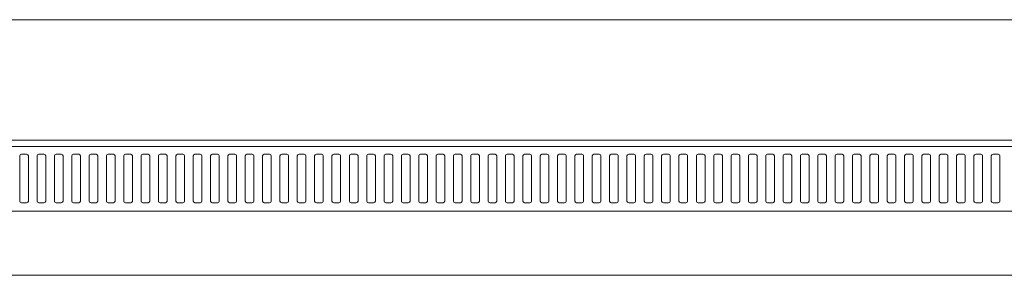
# Model space of a CAD drawing. Extents: x 0 to 793, y 0 to 564.
# Drawn here: x 666 to 680, y 525 to 529 of the extents above; entities that cross this region are included whole.
import ezdxf

# ---------------------------------------------------------------- set-up
doc = ezdxf.new("R2010")
doc.units = 0
doc.layers.add('YKK_A1', color=4, linetype='CONTINUOUS')

msp = doc.modelspace()

# ---------------------------------------------------------------- linework, layer by layer
at = {"layer": 'YKK_A1', "color": 4, "linetype": 'Continuous', "lineweight": 13}
for p, q in [((739.092, 528.634), (649.792, 528.634)), ((650.852, 526.899), (738.032, 526.899)), ((653.077, 526.804), (693.192, 526.804)), ((666.039, 526.669), (666.039, 526.019)), ((666.139, 526.694), (666.064, 526.694)), ((666.164, 526.669), (666.164, 526.019)), ((666.289, 526.669), (666.289, 526.019)), ((666.389, 526.694), (666.314, 526.694)), ((666.414, 526.669), (666.414, 526.019)), ((666.539, 526.669), (666.539, 526.019)), ((666.639, 526.694), (666.564, 526.694)), ((666.664, 526.669), (666.664, 526.019)), ((666.789, 526.669), (666.789, 526.019)), ((666.889, 526.694), (666.814, 526.694)), ((666.914, 526.669), (666.914, 526.019)), ((667.039, 526.669), (667.039, 526.019)), ((667.139, 526.694), (667.064, 526.694)), ((667.164, 526.669), (667.164, 526.019)), ((667.289, 526.669), (667.289, 526.019)), ((667.389, 526.694), (667.314, 526.694)), ((667.414, 526.669), (667.414, 526.019)), ((667.539, 526.669), (667.539, 526.019)), ((667.639, 526.694), (667.564, 526.694)), ((667.664, 526.669), (667.664, 526.019)), ((667.789, 526.669), (667.789, 526.019)), ((667.889, 526.694), (667.814, 526.694)), ((667.914, 526.669), (667.914, 526.019)), ((668.039, 526.669), (668.039, 526.019)), ((668.139, 526.694), (668.064, 526.694)), ((668.164, 526.669), (668.164, 526.019)), ((668.289, 526.669), (668.289, 526.019)), ((668.389, 526.694), (668.314, 526.694)), ((668.414, 526.669), (668.414, 526.019)), ((668.539, 526.669), (668.539, 526.019)), ((668.639, 526.694), (668.564, 526.694)), ((668.664, 526.669), (668.664, 526.019)), ((668.789, 526.669), (668.789, 526.019)), ((668.889, 526.694), (668.814, 526.694)), ((668.914, 526.669), (668.914, 526.019)), ((669.039, 526.669), (669.039, 526.019)), ((669.139, 526.694), (669.064, 526.694)), ((669.164, 526.669), (669.164, 526.019)), ((669.289, 526.669), (669.289, 526.019)), ((669.389, 526.694), (669.314, 526.694)), ((669.414, 526.669), (669.414, 526.019)), ((669.539, 526.669), (669.539, 526.019)), ((669.639, 526.694), (669.564, 526.694)), ((669.664, 526.669), (669.664, 526.019)), ((669.789, 526.669), (669.789, 526.019)), ((669.889, 526.694), (669.814, 526.694)), ((669.914, 526.669), (669.914, 526.019)), ((670.039, 526.669), (670.039, 526.019)), ((670.139, 526.694), (670.064, 526.694)), ((670.164, 526.669), (670.164, 526.019)), ((670.289, 526.669), (670.289, 526.019)), ((670.389, 526.694), (670.314, 526.694)), ((670.414, 526.669), (670.414, 526.019)), ((670.539, 526.669), (670.539, 526.019)), ((670.639, 526.694), (670.564, 526.694)), ((670.664, 526.669), (670.664, 526.019)), ((670.789, 526.669), (670.789, 526.019)), ((670.889, 526.694), (670.814, 526.694)), ((670.914, 526.669), (670.914, 526.019)), ((671.039, 526.669), (671.039, 526.019)), ((671.139, 526.694), (671.064, 526.694)), ((671.164, 526.669), (671.164, 526.019)), ((671.289, 526.669), (671.289, 526.019)), ((671.389, 526.694), (671.314, 526.694)), ((671.414, 526.669), (671.414, 526.019)), ((671.539, 526.669), (671.539, 526.019)), ((671.639, 526.694), (671.564, 526.694)), ((671.664, 526.669), (671.664, 526.019)), ((671.789, 526.669), (671.789, 526.019)), ((671.889, 526.694), (671.814, 526.694)), ((671.914, 526.669), (671.914, 526.019)), ((672.039, 526.669), (672.039, 526.019)), ((672.139, 526.694), (672.064, 526.694)), ((672.164, 526.669), (672.164, 526.019)), ((672.289, 526.669), (672.289, 526.019)), ((672.389, 526.694), (672.314, 526.694)), ((672.414, 526.669), (672.414, 526.019)), ((672.539, 526.669), (672.539, 526.019)), ((672.639, 526.694), (672.564, 526.694)), ((672.664, 526.669), (672.664, 526.019)), ((672.789, 526.669), (672.789, 526.019)), ((672.889, 526.694), (672.814, 526.694)), ((672.914, 526.669), (672.914, 526.019)), ((673.039, 526.669), (673.039, 526.019)), ((673.139, 526.694), (673.064, 526.694)), ((673.164, 526.669), (673.164, 526.019)), ((673.289, 526.669), (673.289, 526.019)), ((673.389, 526.694), (673.314, 526.694)), ((673.414, 526.669), (673.414, 526.019)), ((673.539, 526.669), (673.539, 526.019)), ((673.639, 526.694), (673.564, 526.694)), ((673.664, 526.669), (673.664, 526.019)), ((673.789, 526.669), (673.789, 526.019)), ((673.889, 526.694), (673.814, 526.694)), ((673.914, 526.669), (673.914, 526.019)), ((674.039, 526.669), (674.039, 526.019)), ((674.139, 526.694), (674.064, 526.694)), ((674.164, 526.669), (674.164, 526.019)), ((674.289, 526.669), (674.289, 526.019)), ((674.389, 526.694), (674.314, 526.694)), ((674.414, 526.669), (674.414, 526.019)), ((674.539, 526.669), (674.539, 526.019)), ((674.639, 526.694), (674.564, 526.694)), ((674.664, 526.669), (674.664, 526.019)), ((674.789, 526.669), (674.789, 526.019)), ((674.889, 526.694), (674.814, 526.694)), ((674.914, 526.669), (674.914, 526.019)), ((675.039, 526.669), (675.039, 526.019)), ((675.139, 526.694), (675.064, 526.694)), ((675.164, 526.669), (675.164, 526.019)), ((675.289, 526.669), (675.289, 526.019)), ((675.389, 526.694), (675.314, 526.694)), ((675.414, 526.669), (675.414, 526.019)), ((675.539, 526.669), (675.539, 526.019)), ((675.639, 526.694), (675.564, 526.694)), ((675.664, 526.669), (675.664, 526.019)), ((675.789, 526.669), (675.789, 526.019)), ((675.889, 526.694), (675.814, 526.694)), ((675.914, 526.669), (675.914, 526.019)), ((676.039, 526.669), (676.039, 526.019)), ((676.139, 526.694), (676.064, 526.694)), ((676.164, 526.669), (676.164, 526.019)), ((676.289, 526.669), (676.289, 526.019)), ((676.389, 526.694), (676.314, 526.694)), ((676.414, 526.669), (676.414, 526.019)), ((676.539, 526.669), (676.539, 526.019)), ((676.639, 526.694), (676.564, 526.694)), ((676.664, 526.669), (676.664, 526.019)), ((676.789, 526.669), (676.789, 526.019)), ((676.889, 526.694), (676.814, 526.694)), ((676.914, 526.669), (676.914, 526.019)), ((677.039, 526.669), (677.039, 526.019)), ((677.139, 526.694), (677.064, 526.694)), ((677.164, 526.669), (677.164, 526.019)), ((677.289, 526.669), (677.289, 526.019)), ((677.389, 526.694), (677.314, 526.694)), ((677.414, 526.669), (677.414, 526.019)), ((677.539, 526.669), (677.539, 526.019)), ((677.639, 526.694), (677.564, 526.694)), ((677.664, 526.669), (677.664, 526.019)), ((677.789, 526.669), (677.789, 526.019)), ((677.889, 526.694), (677.814, 526.694)), ((677.914, 526.669), (677.914, 526.019)), ((678.039, 526.669), (678.039, 526.019)), ((678.139, 526.694), (678.064, 526.694)), ((678.164, 526.669), (678.164, 526.019)), ((678.289, 526.669), (678.289, 526.019)), ((678.389, 526.694), (678.314, 526.694)), ((678.414, 526.669), (678.414, 526.019)), ((678.539, 526.669), (678.539, 526.019)), ((678.639, 526.694), (678.564, 526.694)), ((678.664, 526.669), (678.664, 526.019)), ((678.789, 526.669), (678.789, 526.019)), ((678.889, 526.694), (678.814, 526.694)), ((678.914, 526.669), (678.914, 526.019)), ((679.039, 526.669), (679.039, 526.019)), ((679.139, 526.694), (679.064, 526.694)), ((679.164, 526.669), (679.164, 526.019)), ((679.289, 526.669), (679.289, 526.019)), ((679.389, 526.694), (679.314, 526.694)), ((679.414, 526.669), (679.414, 526.019)), ((679.539, 526.669), (679.539, 526.019)), ((679.639, 526.694), (679.564, 526.694)), ((679.664, 526.669), (679.664, 526.019)), ((679.789, 526.669), (679.789, 526.019)), ((679.889, 526.694), (679.814, 526.694)), ((679.914, 526.669), (679.914, 526.019)), ((680.039, 526.669), (680.039, 526.019)), ((680.139, 526.694), (680.064, 526.694)), ((680.164, 526.669), (680.164, 526.019)), ((666.064, 525.994), (666.139, 525.994)), ((666.314, 525.994), (666.389, 525.994)), ((666.564, 525.994), (666.639, 525.994)), ((666.814, 525.994), (666.889, 525.994)), ((667.064, 525.994), (667.139, 525.994)), ((667.314, 525.994), (667.389, 525.994)), ((667.564, 525.994), (667.639, 525.994)), ((667.814, 525.994), (667.889, 525.994)), ((668.064, 525.994), (668.139, 525.994)), ((668.314, 525.994), (668.389, 525.994)), ((668.564, 525.994), (668.639, 525.994)), ((668.814, 525.994), (668.889, 525.994)), ((669.064, 525.994), (669.139, 525.994)), ((669.314, 525.994), (669.389, 525.994)), ((669.564, 525.994), (669.639, 525.994)), ((669.814, 525.994), (669.889, 525.994)), ((670.064, 525.994), (670.139, 525.994)), ((670.314, 525.994), (670.389, 525.994)), ((670.564, 525.994), (670.639, 525.994)), ((670.814, 525.994), (670.889, 525.994)), ((671.064, 525.994), (671.139, 525.994)), ((671.314, 525.994), (671.389, 525.994)), ((671.564, 525.994), (671.639, 525.994)), ((671.814, 525.994), (671.889, 525.994)), ((672.064, 525.994), (672.139, 525.994)), ((672.314, 525.994), (672.389, 525.994)), ((672.564, 525.994), (672.639, 525.994)), ((672.814, 525.994), (672.889, 525.994)), ((673.064, 525.994), (673.139, 525.994)), ((673.314, 525.994), (673.389, 525.994)), ((673.564, 525.994), (673.639, 525.994)), ((673.814, 525.994), (673.889, 525.994)), ((674.064, 525.994), (674.139, 525.994)), ((674.314, 525.994), (674.389, 525.994)), ((674.564, 525.994), (674.639, 525.994)), ((674.814, 525.994), (674.889, 525.994)), ((675.064, 525.994), (675.139, 525.994)), ((675.314, 525.994), (675.389, 525.994)), ((675.564, 525.994), (675.639, 525.994)), ((675.814, 525.994), (675.889, 525.994)), ((676.064, 525.994), (676.139, 525.994)), ((676.314, 525.994), (676.389, 525.994)), ((676.564, 525.994), (676.639, 525.994)), ((676.814, 525.994), (676.889, 525.994)), ((677.064, 525.994), (677.139, 525.994)), ((677.314, 525.994), (677.389, 525.994)), ((677.564, 525.994), (677.639, 525.994)), ((677.814, 525.994), (677.889, 525.994)), ((678.064, 525.994), (678.139, 525.994)), ((678.314, 525.994), (678.389, 525.994)), ((678.564, 525.994), (678.639, 525.994)), ((678.814, 525.994), (678.889, 525.994)), ((679.064, 525.994), (679.139, 525.994)), ((679.314, 525.994), (679.389, 525.994)), ((679.564, 525.994), (679.639, 525.994)), ((679.814, 525.994), (679.889, 525.994)), ((680.064, 525.994), (680.139, 525.994)), ((653.077, 525.874), (693.192, 525.874)), ((653.077, 524.949), (693.192, 524.949))]:
    msp.add_line(p, q, dxfattribs=at)
for centre, start, end in [((666.064, 526.669), 90, 180), ((666.139, 526.669), 0, 90), ((666.314, 526.669), 90, 180), ((666.389, 526.669), 0, 90), ((666.564, 526.669), 90, 180), ((666.639, 526.669), 0, 90), ((666.814, 526.669), 90, 180), ((666.889, 526.669), 0, 90), ((667.064, 526.669), 90, 180), ((667.139, 526.669), 0, 90), ((667.314, 526.669), 90, 180), ((667.389, 526.669), 0, 90), ((667.564, 526.669), 90, 180), ((667.639, 526.669), 0, 90), ((667.814, 526.669), 90, 180), ((667.889, 526.669), 0, 90), ((668.064, 526.669), 90, 180), ((668.139, 526.669), 0, 90), ((668.314, 526.669), 90, 180), ((668.389, 526.669), 0, 90), ((668.564, 526.669), 90, 180), ((668.639, 526.669), 0, 90), ((668.814, 526.669), 90, 180), ((668.889, 526.669), 0, 90), ((669.064, 526.669), 90, 180), ((669.139, 526.669), 0, 90), ((669.314, 526.669), 90, 180), ((669.389, 526.669), 0, 90), ((669.564, 526.669), 90, 180), ((669.639, 526.669), 0, 90), ((669.814, 526.669), 90, 180), ((669.889, 526.669), 0, 90), ((670.064, 526.669), 90, 180), ((670.139, 526.669), 0, 90), ((670.314, 526.669), 90, 180), ((670.389, 526.669), 0, 90), ((670.564, 526.669), 90, 180), ((670.639, 526.669), 0, 90), ((670.814, 526.669), 90, 180), ((670.889, 526.669), 0, 90), ((671.064, 526.669), 90, 180), ((671.139, 526.669), 0, 90), ((671.314, 526.669), 90, 180), ((671.389, 526.669), 0, 90), ((671.564, 526.669), 90, 180), ((671.639, 526.669), 0, 90), ((671.814, 526.669), 90, 180), ((671.889, 526.669), 0, 90), ((672.064, 526.669), 90, 180), ((672.139, 526.669), 0, 90), ((672.314, 526.669), 90, 180), ((672.389, 526.669), 0, 90), ((672.564, 526.669), 90, 180), ((672.639, 526.669), 0, 90), ((672.814, 526.669), 90, 180), ((672.889, 526.669), 0, 90), ((673.064, 526.669), 90, 180), ((673.139, 526.669), 0, 90), ((673.314, 526.669), 90, 180), ((673.389, 526.669), 0, 90), ((673.564, 526.669), 90, 180), ((673.639, 526.669), 0, 90), ((673.814, 526.669), 90, 180), ((673.889, 526.669), 0, 90), ((674.064, 526.669), 90, 180), ((674.139, 526.669), 0, 90), ((674.314, 526.669), 90, 180), ((674.389, 526.669), 0, 90), ((674.564, 526.669), 90, 180), ((674.639, 526.669), 0, 90), ((674.814, 526.669), 90, 180), ((674.889, 526.669), 0, 90), ((675.064, 526.669), 90, 180), ((675.139, 526.669), 0, 90), ((675.314, 526.669), 90, 180), ((675.389, 526.669), 0, 90), ((675.564, 526.669), 90, 180), ((675.639, 526.669), 0, 90), ((675.814, 526.669), 90, 180), ((675.889, 526.669), 0, 90), ((676.064, 526.669), 90, 180), ((676.139, 526.669), 0, 90), ((676.314, 526.669), 90, 180), ((676.389, 526.669), 0, 90), ((676.564, 526.669), 90, 180), ((676.639, 526.669), 0, 90), ((676.814, 526.669), 90, 180), ((676.889, 526.669), 0, 90), ((677.064, 526.669), 90, 180), ((677.139, 526.669), 0, 90), ((677.314, 526.669), 90, 180), ((677.389, 526.669), 0, 90), ((677.564, 526.669), 90, 180), ((677.639, 526.669), 0, 90), ((677.814, 526.669), 90, 180), ((677.889, 526.669), 0, 90), ((678.064, 526.669), 90, 180), ((678.139, 526.669), 0, 90), ((678.314, 526.669), 90, 180), ((678.389, 526.669), 0, 90), ((678.564, 526.669), 90, 180), ((678.639, 526.669), 0, 90), ((678.814, 526.669), 90, 180), ((678.889, 526.669), 0, 90), ((679.064, 526.669), 90, 180), ((679.139, 526.669), 0, 90), ((679.314, 526.669), 90, 180), ((679.389, 526.669), 0, 90), ((679.564, 526.669), 90, 180), ((679.639, 526.669), 0, 90), ((679.814, 526.669), 90, 180), ((679.889, 526.669), 0, 90), ((680.064, 526.669), 90, 180), ((680.139, 526.669), 0, 90), ((666.064, 526.019), 180, 270), ((666.139, 526.019), 270, 0), ((666.314, 526.019), 180, 270), ((666.389, 526.019), 270, 0), ((666.564, 526.019), 180, 270), ((666.639, 526.019), 270, 0), ((666.814, 526.019), 180, 270), ((666.889, 526.019), 270, 0), ((667.064, 526.019), 180, 270), ((667.139, 526.019), 270, 0), ((667.314, 526.019), 180, 270), ((667.389, 526.019), 270, 0), ((667.564, 526.019), 180, 270), ((667.639, 526.019), 270, 0), ((667.814, 526.019), 180, 270), ((667.889, 526.019), 270, 0), ((668.064, 526.019), 180, 270), ((668.139, 526.019), 270, 0), ((668.314, 526.019), 180, 270), ((668.389, 526.019), 270, 0), ((668.564, 526.019), 180, 270), ((668.639, 526.019), 270, 0), ((668.814, 526.019), 180, 270), ((668.889, 526.019), 270, 0), ((669.064, 526.019), 180, 270), ((669.139, 526.019), 270, 0), ((669.314, 526.019), 180, 270), ((669.389, 526.019), 270, 0), ((669.564, 526.019), 180, 270), ((669.639, 526.019), 270, 0), ((669.814, 526.019), 180, 270), ((669.889, 526.019), 270, 0), ((670.064, 526.019), 180, 270), ((670.139, 526.019), 270, 0), ((670.314, 526.019), 180, 270), ((670.389, 526.019), 270, 0), ((670.564, 526.019), 180, 270), ((670.639, 526.019), 270, 0), ((670.814, 526.019), 180, 270), ((670.889, 526.019), 270, 0), ((671.064, 526.019), 180, 270), ((671.139, 526.019), 270, 0), ((671.314, 526.019), 180, 270), ((671.389, 526.019), 270, 0), ((671.564, 526.019), 180, 270), ((671.639, 526.019), 270, 0), ((671.814, 526.019), 180, 270), ((671.889, 526.019), 270, 0), ((672.064, 526.019), 180, 270), ((672.139, 526.019), 270, 0), ((672.314, 526.019), 180, 270), ((672.389, 526.019), 270, 0), ((672.564, 526.019), 180, 270), ((672.639, 526.019), 270, 0), ((672.814, 526.019), 180, 270), ((672.889, 526.019), 270, 0), ((673.064, 526.019), 180, 270), ((673.139, 526.019), 270, 0), ((673.314, 526.019), 180, 270), ((673.389, 526.019), 270, 0), ((673.564, 526.019), 180, 270), ((673.639, 526.019), 270, 0), ((673.814, 526.019), 180, 270), ((673.889, 526.019), 270, 0), ((674.064, 526.019), 180, 270), ((674.139, 526.019), 270, 0), ((674.314, 526.019), 180, 270), ((674.389, 526.019), 270, 0), ((674.564, 526.019), 180, 270), ((674.639, 526.019), 270, 0), ((674.814, 526.019), 180, 270), ((674.889, 526.019), 270, 0), ((675.064, 526.019), 180, 270), ((675.139, 526.019), 270, 0), ((675.314, 526.019), 180, 270), ((675.389, 526.019), 270, 0), ((675.564, 526.019), 180, 270), ((675.639, 526.019), 270, 0), ((675.814, 526.019), 180, 270), ((675.889, 526.019), 270, 0), ((676.064, 526.019), 180, 270), ((676.139, 526.019), 270, 0), ((676.314, 526.019), 180, 270), ((676.389, 526.019), 270, 0), ((676.564, 526.019), 180, 270), ((676.639, 526.019), 270, 0), ((676.814, 526.019), 180, 270), ((676.889, 526.019), 270, 0), ((677.064, 526.019), 180, 270), ((677.139, 526.019), 270, 0), ((677.314, 526.019), 180, 270), ((677.389, 526.019), 270, 0), ((677.564, 526.019), 180, 270), ((677.639, 526.019), 270, 0), ((677.814, 526.019), 180, 270), ((677.889, 526.019), 270, 0), ((678.064, 526.019), 180, 270), ((678.139, 526.019), 270, 0), ((678.314, 526.019), 180, 270), ((678.389, 526.019), 270, 0), ((678.564, 526.019), 180, 270), ((678.639, 526.019), 270, 0), ((678.814, 526.019), 180, 270), ((678.889, 526.019), 270, 0), ((679.064, 526.019), 180, 270), ((679.139, 526.019), 270, 0), ((679.314, 526.019), 180, 270), ((679.389, 526.019), 270, 0), ((679.564, 526.019), 180, 270), ((679.639, 526.019), 270, 0), ((679.814, 526.019), 180, 270), ((679.889, 526.019), 270, 0), ((680.064, 526.019), 180, 270), ((680.139, 526.019), 270, 0)]:
    msp.add_arc(centre, 0.025, start, end, dxfattribs=at)

doc.saveas('drawing.dxf')
